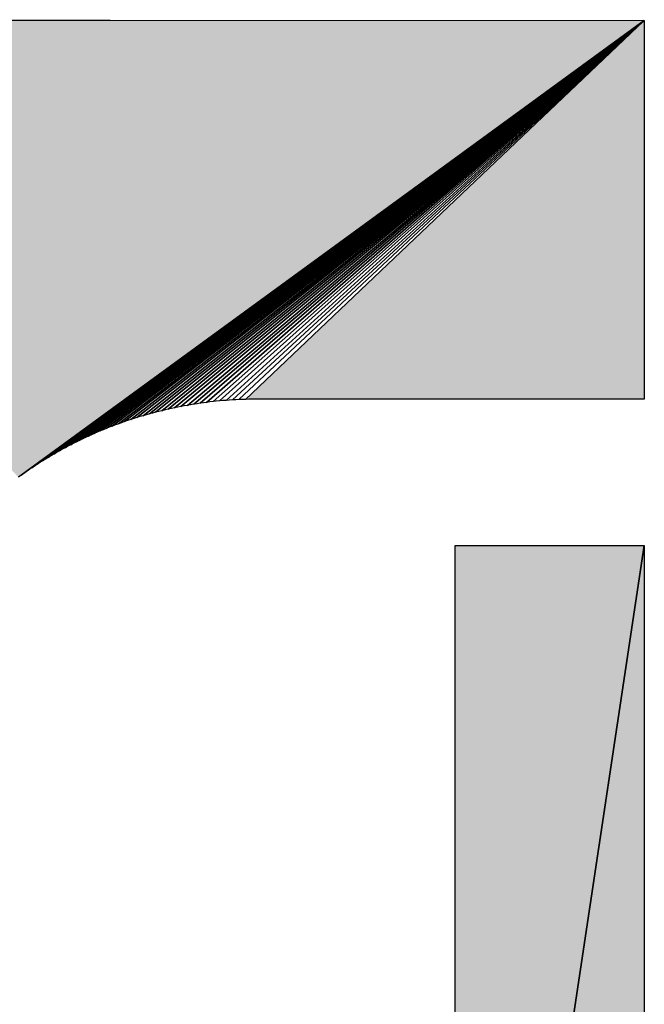
# Model space of a CAD drawing. Extents: x 0 to 594, y 0 to 420.
# Drawn here: x 67 to 68, y 373 to 375 of the extents above; entities that cross this region are included whole.
import ezdxf

# ---------------------------------------------------------------- set-up
doc = ezdxf.new("R2010")
doc.units = 0

msp = doc.modelspace()

# ---------------------------------------------------------------- linework, layer by layer
at = {"color": 7, "lineweight": 5, "ltscale": 0.059715}
msp.add_line((68.0378, 374.8833), (65.6492, 374.885), dxfattribs=at)
at = {"color": 7, "lineweight": 25, "ltscale": 0.059715}
msp.add_line((65.6492, 374.885), (68.0378, 374.8833), dxfattribs=at)
msp.add_line((65.6492, 374.885), (68.0378, 374.8833), dxfattribs=at)
at = {"color": 7, "lineweight": 5, "ltscale": 0.043119}
msp.add_line((66.6445, 373.8667), (68.0378, 374.8833), dxfattribs=at)
at = {"color": 7, "lineweight": 25, "ltscale": 0.043119}
for p, q in [((66.6445, 373.8667), (68.0378, 374.8833)), ((68.0378, 374.8833), (66.6445, 373.8667))]:
    msp.add_line(p, q, dxfattribs=at)
at = {"color": 7, "lineweight": 25, "ltscale": 0.042757}
for p, q in [((66.6563, 373.8751), (68.0378, 374.8833)), ((68.0378, 374.8833), (66.6563, 373.8751))]:
    msp.add_line(p, q, dxfattribs=at)
at = {"color": 7, "lineweight": 25, "ltscale": 0.042394}
for p, q in [((66.6684, 373.8832), (68.0378, 374.8833)), ((68.0378, 374.8833), (66.6684, 373.8832))]:
    msp.add_line(p, q, dxfattribs=at)
at = {"color": 7, "lineweight": 25, "ltscale": 0.042031}
for p, q in [((66.6805, 373.8912), (68.0378, 374.8833)), ((68.0378, 374.8833), (66.6805, 373.8912))]:
    msp.add_line(p, q, dxfattribs=at)
at = {"color": 7, "lineweight": 25, "ltscale": 0.041669}
for p, q in [((66.6928, 373.899), (68.0378, 374.8833)), ((68.0378, 374.8833), (66.6928, 373.899))]:
    msp.add_line(p, q, dxfattribs=at)
at = {"color": 7, "lineweight": 25, "ltscale": 0.041307}
for p, q in [((66.7052, 373.9066), (68.0378, 374.8833)), ((68.0378, 374.8833), (66.7052, 373.9066))]:
    msp.add_line(p, q, dxfattribs=at)
at = {"color": 7, "lineweight": 25, "ltscale": 0.040946}
for p, q in [((66.7177, 373.9139), (68.0378, 374.8833)), ((68.0378, 374.8833), (66.7177, 373.9139))]:
    msp.add_line(p, q, dxfattribs=at)
at = {"color": 7, "lineweight": 25, "ltscale": 0.040584}
for p, q in [((66.7303, 373.9211), (68.0378, 374.8833)), ((68.0378, 374.8833), (66.7303, 373.9211))]:
    msp.add_line(p, q, dxfattribs=at)
at = {"color": 7, "lineweight": 25, "ltscale": 0.040224}
for p, q in [((66.7431, 373.9281), (68.0378, 374.8833)), ((68.0378, 374.8833), (66.7431, 373.9281))]:
    msp.add_line(p, q, dxfattribs=at)
at = {"color": 7, "lineweight": 25, "ltscale": 0.039866}
for p, q in [((66.7559, 373.9349), (68.0378, 374.8833)), ((68.0378, 374.8833), (66.7559, 373.9349))]:
    msp.add_line(p, q, dxfattribs=at)
at = {"color": 7, "lineweight": 25, "ltscale": 0.039508}
for p, q in [((66.7688, 373.9415), (68.0378, 374.8833)), ((68.0378, 374.8833), (66.7688, 373.9415))]:
    msp.add_line(p, q, dxfattribs=at)
at = {"color": 7, "lineweight": 25, "ltscale": 0.039151}
for p, q in [((66.7819, 373.9478), (68.0378, 374.8833)), ((68.0378, 374.8833), (66.7819, 373.9478))]:
    msp.add_line(p, q, dxfattribs=at)
at = {"color": 7, "lineweight": 25, "ltscale": 0.038795}
for p, q in [((66.7951, 373.954), (68.0378, 374.8833)), ((68.0378, 374.8833), (66.7951, 373.954))]:
    msp.add_line(p, q, dxfattribs=at)
at = {"color": 7, "lineweight": 25, "ltscale": 0.038441}
for p, q in [((66.8083, 373.9599), (68.0378, 374.8833)), ((68.0378, 374.8833), (66.8083, 373.9599))]:
    msp.add_line(p, q, dxfattribs=at)
at = {"color": 7, "lineweight": 25, "ltscale": 0.038089}
for p, q in [((66.8216, 373.9657), (68.0378, 374.8833)), ((68.0378, 374.8833), (66.8216, 373.9657))]:
    msp.add_line(p, q, dxfattribs=at)
at = {"color": 7, "lineweight": 25, "ltscale": 0.037737}
for p, q in [((66.8351, 373.9712), (68.0378, 374.8833)), ((68.0378, 374.8833), (66.8351, 373.9712))]:
    msp.add_line(p, q, dxfattribs=at)
at = {"color": 7, "lineweight": 25, "ltscale": 0.037388}
for p, q in [((66.8486, 373.9765), (68.0378, 374.8833)), ((68.0378, 374.8833), (66.8486, 373.9765))]:
    msp.add_line(p, q, dxfattribs=at)
at = {"color": 7, "lineweight": 25, "ltscale": 0.03704}
for p, q in [((66.8622, 373.9816), (68.0378, 374.8833)), ((68.0378, 374.8833), (66.8622, 373.9816))]:
    msp.add_line(p, q, dxfattribs=at)
at = {"color": 7, "lineweight": 25, "ltscale": 0.036695}
for p, q in [((66.8759, 373.9865), (68.0378, 374.8833)), ((68.0378, 374.8833), (66.8759, 373.9865))]:
    msp.add_line(p, q, dxfattribs=at)
at = {"color": 7, "lineweight": 25, "ltscale": 0.036351}
for p, q in [((66.8897, 373.9911), (68.0378, 374.8833)), ((68.0378, 374.8833), (66.8897, 373.9911))]:
    msp.add_line(p, q, dxfattribs=at)
at = {"color": 7, "lineweight": 25, "ltscale": 0.036011}
for p, q in [((66.9035, 373.9955), (68.0378, 374.8833)), ((68.0378, 374.8833), (66.9035, 373.9955))]:
    msp.add_line(p, q, dxfattribs=at)
at = {"color": 7, "lineweight": 25, "ltscale": 0.035673}
for p, q in [((66.9174, 373.9998), (68.0378, 374.8833)), ((68.0378, 374.8833), (66.9174, 373.9998))]:
    msp.add_line(p, q, dxfattribs=at)
at = {"color": 7, "lineweight": 25, "ltscale": 0.035337}
for p, q in [((66.9314, 374.0038), (68.0378, 374.8833)), ((68.0378, 374.8833), (66.9314, 374.0038))]:
    msp.add_line(p, q, dxfattribs=at)
at = {"color": 7, "lineweight": 25, "ltscale": 0.035004}
for p, q in [((66.9454, 374.0075), (68.0378, 374.8833)), ((68.0378, 374.8833), (66.9454, 374.0075))]:
    msp.add_line(p, q, dxfattribs=at)
at = {"color": 7, "lineweight": 25, "ltscale": 0.034674}
for p, q in [((66.9595, 374.011), (68.0378, 374.8833)), ((68.0378, 374.8833), (66.9595, 374.011))]:
    msp.add_line(p, q, dxfattribs=at)
at = {"color": 7, "lineweight": 25, "ltscale": 0.034347}
for p, q in [((66.9737, 374.0144), (68.0378, 374.8833)), ((68.0378, 374.8833), (66.9737, 374.0144))]:
    msp.add_line(p, q, dxfattribs=at)
at = {"color": 7, "lineweight": 25, "ltscale": 0.034024}
for p, q in [((66.9878, 374.0175), (68.0378, 374.8833)), ((68.0378, 374.8833), (66.9878, 374.0175))]:
    msp.add_line(p, q, dxfattribs=at)
at = {"color": 7, "lineweight": 25, "ltscale": 0.033705}
for p, q in [((67.002, 374.0203), (68.0378, 374.8833)), ((68.0378, 374.8833), (67.002, 374.0203))]:
    msp.add_line(p, q, dxfattribs=at)
at = {"color": 7, "lineweight": 25, "ltscale": 0.033389}
for p, q in [((67.0163, 374.0229), (68.0378, 374.8833)), ((68.0378, 374.8833), (67.0163, 374.0229))]:
    msp.add_line(p, q, dxfattribs=at)
at = {"color": 7, "lineweight": 25, "ltscale": 0.033076}
for p, q in [((67.0307, 374.0254), (68.0378, 374.8833)), ((68.0378, 374.8833), (67.0307, 374.0254))]:
    msp.add_line(p, q, dxfattribs=at)
at = {"color": 7, "lineweight": 25, "ltscale": 0.032768}
for p, q in [((67.045, 374.0276), (68.0378, 374.8833)), ((68.0378, 374.8833), (67.045, 374.0276))]:
    msp.add_line(p, q, dxfattribs=at)
at = {"color": 7, "lineweight": 25, "ltscale": 0.032464}
for p, q in [((67.0594, 374.0295), (68.0378, 374.8833)), ((68.0378, 374.8833), (67.0594, 374.0295))]:
    msp.add_line(p, q, dxfattribs=at)
at = {"color": 7, "lineweight": 25, "ltscale": 0.032164}
for p, q in [((67.0739, 374.0312), (68.0378, 374.8833)), ((68.0378, 374.8833), (67.0739, 374.0312))]:
    msp.add_line(p, q, dxfattribs=at)
at = {"color": 7, "lineweight": 25, "ltscale": 0.031871}
for p, q in [((67.0883, 374.0327), (68.0378, 374.8833)), ((68.0378, 374.8833), (67.0883, 374.0327))]:
    msp.add_line(p, q, dxfattribs=at)
at = {"color": 7, "lineweight": 25, "ltscale": 0.03158}
for p, q in [((67.1028, 374.034), (68.0378, 374.8833)), ((68.0378, 374.8833), (67.1028, 374.034))]:
    msp.add_line(p, q, dxfattribs=at)
at = {"color": 7, "lineweight": 25, "ltscale": 0.031295}
for p, q in [((67.1173, 374.035), (68.0378, 374.8833)), ((68.0378, 374.8833), (67.1173, 374.035))]:
    msp.add_line(p, q, dxfattribs=at)
at = {"color": 7, "lineweight": 25, "ltscale": 0.031017}
for p, q in [((67.1317, 374.0358), (68.0378, 374.8833)), ((68.0378, 374.8833), (67.1317, 374.0358))]:
    msp.add_line(p, q, dxfattribs=at)
at = {"color": 7, "lineweight": 5, "ltscale": 0.030743}
msp.add_line((68.0378, 374.8833), (67.1463, 374.0363), dxfattribs=at)
at = {"color": 7, "lineweight": 25, "ltscale": 0.030743}
for p, q in [((67.1463, 374.0363), (68.0378, 374.8833)), ((68.0378, 374.8833), (67.1463, 374.0363))]:
    msp.add_line(p, q, dxfattribs=at)
at = {"color": 7, "lineweight": 5, "ltscale": 0.02117}
msp.add_line((68.0372, 374.0365), (68.0378, 374.8833), dxfattribs=at)
at = {"color": 7, "lineweight": 25, "ltscale": 0.02117}
msp.add_line((68.0378, 374.8833), (68.0372, 374.0365), dxfattribs=at)
msp.add_line((68.0378, 374.8833), (68.0372, 374.0365), dxfattribs=at)
at = {"color": 7, "lineweight": 25, "ltscale": 0.000180907}
msp.add_line((67.0883, 374.0327), (67.0811, 374.032), dxfattribs=at)
msp.add_line((67.0883, 374.0327), (67.0811, 374.032), dxfattribs=at)
at = {"color": 7, "lineweight": 25, "ltscale": 0.000182354}
msp.add_line((67.0956, 374.0334), (67.0883, 374.0327), dxfattribs=at)
msp.add_line((67.0956, 374.0334), (67.0883, 374.0327), dxfattribs=at)
at = {"color": 7, "lineweight": 25, "ltscale": 0.00018222}
msp.add_line((67.1028, 374.034), (67.0956, 374.0334), dxfattribs=at)
msp.add_line((67.1028, 374.034), (67.0956, 374.0334), dxfattribs=at)
at = {"color": 7, "lineweight": 25, "ltscale": 0.000180577}
msp.add_line((67.11, 374.0345), (67.1028, 374.034), dxfattribs=at)
msp.add_line((67.11, 374.0345), (67.1028, 374.034), dxfattribs=at)
at = {"color": 7, "lineweight": 25, "ltscale": 0.000181989}
for p, q in [((67.1173, 374.035), (67.11, 374.0345)), ((67.1173, 374.035), (67.11, 374.0345)), ((66.6805, 373.8912), (66.6744, 373.8872)), ((66.6805, 373.8912), (66.6744, 373.8872))]:
    msp.add_line(p, q, dxfattribs=at)
at = {"color": 7, "lineweight": 25, "ltscale": 0.000181893}
msp.add_line((67.1245, 374.0354), (67.1173, 374.035), dxfattribs=at)
msp.add_line((67.1245, 374.0354), (67.1173, 374.035), dxfattribs=at)
at = {"color": 7, "lineweight": 25, "ltscale": 0.000180286}
msp.add_line((67.1317, 374.0358), (67.1245, 374.0354), dxfattribs=at)
msp.add_line((67.1317, 374.0358), (67.1245, 374.0354), dxfattribs=at)
at = {"color": 7, "lineweight": 25, "ltscale": 0.00018174}
for p, q in [((67.139, 374.0361), (67.1317, 374.0358)), ((67.139, 374.0361), (67.1317, 374.0358)), ((66.9384, 374.0056), (66.9314, 374.0038)), ((66.9384, 374.0056), (66.9314, 374.0038))]:
    msp.add_line(p, q, dxfattribs=at)
at = {"color": 7, "lineweight": 25, "ltscale": 0.000181682}
msp.add_line((67.1463, 374.0363), (67.139, 374.0361), dxfattribs=at)
msp.add_line((67.1463, 374.0363), (67.139, 374.0361), dxfattribs=at)
at = {"color": 7, "lineweight": 5, "ltscale": 0.000177061}
msp.add_line((67.1463, 374.0363), (67.1534, 374.0365), dxfattribs=at)
at = {"color": 7, "lineweight": 25, "ltscale": 0.000177061}
msp.add_line((67.1534, 374.0365), (67.1463, 374.0363), dxfattribs=at)
msp.add_line((67.1534, 374.0365), (67.1463, 374.0363), dxfattribs=at)
at = {"color": 7, "lineweight": 5, "ltscale": 0.022096}
msp.add_line((67.1534, 374.0365), (68.0372, 374.0365), dxfattribs=at)
at = {"color": 7, "lineweight": 25, "ltscale": 0.022096}
msp.add_line((68.0372, 374.0365), (67.1534, 374.0365), dxfattribs=at)
msp.add_line((68.0372, 374.0365), (67.1534, 374.0365), dxfattribs=at)
at = {"color": 7, "lineweight": 25, "ltscale": 0.000182266}
msp.add_line((66.9595, 374.011), (66.9524, 374.0093), dxfattribs=at)
msp.add_line((66.9595, 374.011), (66.9524, 374.0093), dxfattribs=at)
at = {"color": 7, "lineweight": 25, "ltscale": 0.000181908}
msp.add_line((66.9666, 374.0127), (66.9595, 374.011), dxfattribs=at)
msp.add_line((66.9666, 374.0127), (66.9595, 374.011), dxfattribs=at)
at = {"color": 7, "lineweight": 25, "ltscale": 0.000181733}
for p, q in [((66.9737, 374.0144), (66.9666, 374.0127)), ((66.9737, 374.0144), (66.9666, 374.0127)), ((66.8083, 373.9599), (66.8017, 373.957)), ((66.8083, 373.9599), (66.8017, 373.957))]:
    msp.add_line(p, q, dxfattribs=at)
at = {"color": 7, "lineweight": 25, "ltscale": 0.000181228}
msp.add_line((66.9807, 374.0159), (66.9737, 374.0144), dxfattribs=at)
msp.add_line((66.9807, 374.0159), (66.9737, 374.0144), dxfattribs=at)
at = {"color": 7, "lineweight": 25, "ltscale": 0.000181066}
msp.add_line((66.9878, 374.0175), (66.9807, 374.0159), dxfattribs=at)
msp.add_line((66.9878, 374.0175), (66.9807, 374.0159), dxfattribs=at)
at = {"color": 7, "lineweight": 25, "ltscale": 0.000182245}
msp.add_line((66.995, 374.0189), (66.9878, 374.0175), dxfattribs=at)
msp.add_line((66.995, 374.0189), (66.9878, 374.0175), dxfattribs=at)
at = {"color": 7, "lineweight": 25, "ltscale": 0.000180448}
msp.add_line((67.002, 374.0203), (66.995, 374.0189), dxfattribs=at)
msp.add_line((67.002, 374.0203), (66.995, 374.0189), dxfattribs=at)
at = {"color": 7, "lineweight": 25, "ltscale": 0.000181657}
msp.add_line((67.0092, 374.0217), (67.002, 374.0203), dxfattribs=at)
msp.add_line((67.0092, 374.0217), (67.002, 374.0203), dxfattribs=at)
at = {"color": 7, "lineweight": 25, "ltscale": 0.000181381}
msp.add_line((67.0163, 374.0229), (67.0092, 374.0217), dxfattribs=at)
msp.add_line((67.0163, 374.0229), (67.0092, 374.0217), dxfattribs=at)
at = {"color": 7, "lineweight": 25, "ltscale": 0.000182751}
msp.add_line((67.0235, 374.0242), (67.0163, 374.0229), dxfattribs=at)
msp.add_line((67.0235, 374.0242), (67.0163, 374.0229), dxfattribs=at)
at = {"color": 7, "lineweight": 25, "ltscale": 0.000180867}
for p, q in [((67.0307, 374.0254), (67.0235, 374.0242)), ((67.0307, 374.0254), (67.0235, 374.0242)), ((66.7559, 373.9349), (66.7495, 373.9315)), ((66.7559, 373.9349), (66.7495, 373.9315))]:
    msp.add_line(p, q, dxfattribs=at)
at = {"color": 7, "lineweight": 25, "ltscale": 0.000182253}
msp.add_line((67.0379, 374.0265), (67.0307, 374.0254), dxfattribs=at)
msp.add_line((67.0379, 374.0265), (67.0307, 374.0254), dxfattribs=at)
at = {"color": 7, "lineweight": 25, "ltscale": 0.000180514}
msp.add_line((67.045, 374.0276), (67.0379, 374.0265), dxfattribs=at)
msp.add_line((67.045, 374.0276), (67.0379, 374.0265), dxfattribs=at)
at = {"color": 7, "lineweight": 25, "ltscale": 0.000181701}
for p, q in [((67.0522, 374.0285), (67.045, 374.0276)), ((67.0522, 374.0285), (67.045, 374.0276)), ((67.0594, 374.0295), (67.0522, 374.0285)), ((67.0594, 374.0295), (67.0522, 374.0285))]:
    msp.add_line(p, q, dxfattribs=at)
at = {"color": 7, "lineweight": 25, "ltscale": 0.000181317}
msp.add_line((67.0666, 374.0304), (67.0594, 374.0295), dxfattribs=at)
msp.add_line((67.0666, 374.0304), (67.0594, 374.0295), dxfattribs=at)
at = {"color": 7, "lineweight": 25, "ltscale": 0.000182832}
msp.add_line((67.0739, 374.0312), (67.0666, 374.0304), dxfattribs=at)
msp.add_line((67.0739, 374.0312), (67.0666, 374.0304), dxfattribs=at)
at = {"color": 7, "lineweight": 25, "ltscale": 0.000181061}
msp.add_line((67.0811, 374.032), (67.0739, 374.0312), dxfattribs=at)
msp.add_line((67.0811, 374.032), (67.0739, 374.0312), dxfattribs=at)
at = {"color": 7, "lineweight": 25, "ltscale": 0.000182157}
msp.add_line((66.8828, 373.9888), (66.8759, 373.9865), dxfattribs=at)
msp.add_line((66.8828, 373.9888), (66.8759, 373.9865), dxfattribs=at)
at = {"color": 7, "lineweight": 25, "ltscale": 0.000181913}
msp.add_line((66.8897, 373.9911), (66.8828, 373.9888), dxfattribs=at)
msp.add_line((66.8897, 373.9911), (66.8828, 373.9888), dxfattribs=at)
at = {"color": 7, "lineweight": 25, "ltscale": 0.000181196}
msp.add_line((66.8966, 373.9933), (66.8897, 373.9911), dxfattribs=at)
msp.add_line((66.8966, 373.9933), (66.8897, 373.9911), dxfattribs=at)
at = {"color": 7, "lineweight": 25, "ltscale": 0.000180963}
msp.add_line((66.9035, 373.9955), (66.8966, 373.9933), dxfattribs=at)
msp.add_line((66.9035, 373.9955), (66.8966, 373.9933), dxfattribs=at)
at = {"color": 7, "lineweight": 25, "ltscale": 0.000181741}
for p, q in [((66.9104, 373.9977), (66.9035, 373.9955)), ((66.9104, 373.9977), (66.9035, 373.9955)), ((66.9174, 373.9998), (66.9104, 373.9977)), ((66.9174, 373.9998), (66.9104, 373.9977))]:
    msp.add_line(p, q, dxfattribs=at)
at = {"color": 7, "lineweight": 25, "ltscale": 0.000182558}
msp.add_line((66.9244, 374.0018), (66.9174, 373.9998), dxfattribs=at)
msp.add_line((66.9244, 374.0018), (66.9174, 373.9998), dxfattribs=at)
at = {"color": 7, "lineweight": 25, "ltscale": 0.000180881}
msp.add_line((66.9314, 374.0038), (66.9244, 374.0018), dxfattribs=at)
msp.add_line((66.9314, 374.0038), (66.9244, 374.0018), dxfattribs=at)
at = {"color": 7, "lineweight": 25, "ltscale": 0.000181543}
msp.add_line((66.9454, 374.0075), (66.9384, 374.0056), dxfattribs=at)
msp.add_line((66.9454, 374.0075), (66.9384, 374.0056), dxfattribs=at)
at = {"color": 7, "lineweight": 25, "ltscale": 0.000181158}
msp.add_line((66.9524, 374.0093), (66.9454, 374.0075), dxfattribs=at)
msp.add_line((66.9524, 374.0093), (66.9454, 374.0075), dxfattribs=at)
at = {"color": 7, "lineweight": 25, "ltscale": 0.000181639}
msp.add_line((66.8283, 373.9684), (66.8216, 373.9657), dxfattribs=at)
msp.add_line((66.8283, 373.9684), (66.8216, 373.9657), dxfattribs=at)
at = {"color": 7, "lineweight": 25, "ltscale": 0.000182762}
msp.add_line((66.8351, 373.9712), (66.8283, 373.9684), dxfattribs=at)
msp.add_line((66.8351, 373.9712), (66.8283, 373.9684), dxfattribs=at)
at = {"color": 7, "lineweight": 25, "ltscale": 0.000180776}
msp.add_line((66.8418, 373.9739), (66.8351, 373.9712), dxfattribs=at)
msp.add_line((66.8418, 373.9739), (66.8351, 373.9712), dxfattribs=at)
at = {"color": 7, "lineweight": 25, "ltscale": 0.000181637}
for p, q in [((66.8486, 373.9765), (66.8418, 373.9739)), ((66.8486, 373.9765), (66.8418, 373.9739)), ((66.6504, 373.8709), (66.6445, 373.8667)), ((66.6504, 373.8709), (66.6445, 373.8667))]:
    msp.add_line(p, q, dxfattribs=at)
at = {"color": 7, "lineweight": 25, "ltscale": 0.00018252}
msp.add_line((66.8554, 373.9791), (66.8486, 373.9765), dxfattribs=at)
msp.add_line((66.8554, 373.9791), (66.8486, 373.9765), dxfattribs=at)
at = {"color": 7, "lineweight": 25, "ltscale": 0.000180823}
for p, q in [((66.8622, 373.9816), (66.8554, 373.9791)), ((66.8622, 373.9816), (66.8554, 373.9791)), ((66.8216, 373.9657), (66.815, 373.9628)), ((66.8216, 373.9657), (66.815, 373.9628))]:
    msp.add_line(p, q, dxfattribs=at)
at = {"color": 7, "lineweight": 25, "ltscale": 0.000181471}
msp.add_line((66.869, 373.984), (66.8622, 373.9816), dxfattribs=at)
msp.add_line((66.869, 373.984), (66.8622, 373.9816), dxfattribs=at)
at = {"color": 7, "lineweight": 25, "ltscale": 0.000181215}
msp.add_line((66.8759, 373.9865), (66.869, 373.984), dxfattribs=at)
msp.add_line((66.8759, 373.9865), (66.869, 373.984), dxfattribs=at)
at = {"color": 7, "lineweight": 25, "ltscale": 0.000181863}
msp.add_line((66.7754, 373.9447), (66.7688, 373.9415), dxfattribs=at)
msp.add_line((66.7754, 373.9447), (66.7688, 373.9415), dxfattribs=at)
at = {"color": 7, "lineweight": 25, "ltscale": 0.000181528}
msp.add_line((66.7819, 373.9478), (66.7754, 373.9447), dxfattribs=at)
msp.add_line((66.7819, 373.9478), (66.7754, 373.9447), dxfattribs=at)
at = {"color": 7, "lineweight": 25, "ltscale": 0.000181921}
msp.add_line((66.7885, 373.9509), (66.7819, 373.9478), dxfattribs=at)
msp.add_line((66.7885, 373.9509), (66.7819, 373.9478), dxfattribs=at)
at = {"color": 7, "lineweight": 25, "ltscale": 0.000181599}
msp.add_line((66.7951, 373.954), (66.7885, 373.9509), dxfattribs=at)
msp.add_line((66.7951, 373.954), (66.7885, 373.9509), dxfattribs=at)
at = {"color": 7, "lineweight": 25, "ltscale": 0.00018128}
msp.add_line((66.8017, 373.957), (66.7951, 373.954), dxfattribs=at)
msp.add_line((66.8017, 373.957), (66.7951, 373.954), dxfattribs=at)
at = {"color": 7, "lineweight": 25, "ltscale": 0.000181427}
msp.add_line((66.815, 373.9628), (66.8083, 373.9599), dxfattribs=at)
msp.add_line((66.815, 373.9628), (66.8083, 373.9599), dxfattribs=at)
at = {"color": 7, "lineweight": 25, "ltscale": 0.000181331}
msp.add_line((66.7367, 373.9247), (66.7303, 373.9211), dxfattribs=at)
msp.add_line((66.7367, 373.9247), (66.7303, 373.9211), dxfattribs=at)
at = {"color": 7, "lineweight": 25, "ltscale": 0.000182303}
msp.add_line((66.7431, 373.9281), (66.7367, 373.9247), dxfattribs=at)
msp.add_line((66.7431, 373.9281), (66.7367, 373.9247), dxfattribs=at)
at = {"color": 7, "lineweight": 25, "ltscale": 0.00018158}
msp.add_line((66.7495, 373.9315), (66.7431, 373.9281), dxfattribs=at)
msp.add_line((66.7495, 373.9315), (66.7431, 373.9281), dxfattribs=at)
at = {"color": 7, "lineweight": 25, "ltscale": 0.000181522}
msp.add_line((66.7624, 373.9382), (66.7559, 373.9349), dxfattribs=at)
msp.add_line((66.7624, 373.9382), (66.7559, 373.9349), dxfattribs=at)
at = {"color": 7, "lineweight": 25, "ltscale": 0.000181177}
msp.add_line((66.7688, 373.9415), (66.7624, 373.9382), dxfattribs=at)
msp.add_line((66.7688, 373.9415), (66.7624, 373.9382), dxfattribs=at)
at = {"color": 7, "lineweight": 25, "ltscale": 0.000181235}
msp.add_line((66.6989, 373.9028), (66.6928, 373.899), dxfattribs=at)
msp.add_line((66.6989, 373.9028), (66.6928, 373.899), dxfattribs=at)
at = {"color": 7, "lineweight": 25, "ltscale": 0.000182137}
msp.add_line((66.7052, 373.9066), (66.6989, 373.9028), dxfattribs=at)
msp.add_line((66.7052, 373.9066), (66.6989, 373.9028), dxfattribs=at)
at = {"color": 7, "lineweight": 25, "ltscale": 0.000180958}
msp.add_line((66.7114, 373.9103), (66.7052, 373.9066), dxfattribs=at)
msp.add_line((66.7114, 373.9103), (66.7052, 373.9066), dxfattribs=at)
at = {"color": 7, "lineweight": 25, "ltscale": 0.000181887}
msp.add_line((66.7177, 373.9139), (66.7114, 373.9103), dxfattribs=at)
msp.add_line((66.7177, 373.9139), (66.7114, 373.9103), dxfattribs=at)
at = {"color": 7, "lineweight": 25, "ltscale": 0.000181504}
msp.add_line((66.724, 373.9176), (66.7177, 373.9139), dxfattribs=at)
msp.add_line((66.724, 373.9176), (66.7177, 373.9139), dxfattribs=at)
at = {"color": 7, "lineweight": 25, "ltscale": 0.000182074}
msp.add_line((66.7303, 373.9211), (66.724, 373.9176), dxfattribs=at)
msp.add_line((66.7303, 373.9211), (66.724, 373.9176), dxfattribs=at)
at = {"color": 7, "lineweight": 25, "ltscale": 0.000181143}
msp.add_line((66.6623, 373.8792), (66.6563, 373.8751), dxfattribs=at)
msp.add_line((66.6623, 373.8792), (66.6563, 373.8751), dxfattribs=at)
at = {"color": 7, "lineweight": 25, "ltscale": 0.000181978}
msp.add_line((66.6684, 373.8832), (66.6623, 373.8792), dxfattribs=at)
msp.add_line((66.6684, 373.8832), (66.6623, 373.8792), dxfattribs=at)
at = {"color": 7, "lineweight": 25, "ltscale": 0.000181554}
msp.add_line((66.6744, 373.8872), (66.6684, 373.8832), dxfattribs=at)
msp.add_line((66.6744, 373.8872), (66.6684, 373.8832), dxfattribs=at)
at = {"color": 7, "lineweight": 25, "ltscale": 0.000181162}
msp.add_line((66.6866, 373.8951), (66.6805, 373.8912), dxfattribs=at)
msp.add_line((66.6866, 373.8951), (66.6805, 373.8912), dxfattribs=at)
at = {"color": 7, "lineweight": 25, "ltscale": 0.000182042}
msp.add_line((66.6928, 373.899), (66.6866, 373.8951), dxfattribs=at)
msp.add_line((66.6928, 373.899), (66.6866, 373.8951), dxfattribs=at)
at = {"color": 7, "lineweight": 5, "ltscale": 0.000182081}
msp.add_line((66.6386, 373.8625), (66.6445, 373.8667), dxfattribs=at)
at = {"color": 7, "lineweight": 25, "ltscale": 0.000182081}
msp.add_line((66.6445, 373.8667), (66.6386, 373.8625), dxfattribs=at)
msp.add_line((66.6445, 373.8667), (66.6386, 373.8625), dxfattribs=at)
at = {"color": 7, "lineweight": 25, "ltscale": 0.000180757}
msp.add_line((66.6563, 373.8751), (66.6504, 373.8709), dxfattribs=at)
msp.add_line((66.6563, 373.8751), (66.6504, 373.8709), dxfattribs=at)
at = {"color": 7, "lineweight": 5, "ltscale": 0.070879}
for p, q in [((68.0378, 373.7093), (67.6147, 370.9059)), ((67.6147, 370.9059), (68.0378, 373.7093))]:
    msp.add_line(p, q, dxfattribs=at)
at = {"color": 7, "lineweight": 5, "ltscale": 0.070085}
msp.add_line((67.6147, 373.7093), (67.6147, 370.9059), dxfattribs=at)
at = {"color": 7, "lineweight": 5, "ltscale": 0.010579}
msp.add_line((68.0378, 373.7093), (67.6147, 373.7093), dxfattribs=at)
at = {"color": 7, "lineweight": 25, "ltscale": 0.070085}
msp.add_line((67.6147, 370.9059), (67.6147, 373.7093), dxfattribs=at)
msp.add_line((67.6147, 370.9059), (67.6147, 373.7093), dxfattribs=at)
at = {"color": 7, "lineweight": 25, "ltscale": 0.010579}
msp.add_line((67.6147, 373.7093), (68.0378, 373.7093), dxfattribs=at)
msp.add_line((67.6147, 373.7093), (68.0378, 373.7093), dxfattribs=at)
at = {"color": 7, "lineweight": 25, "ltscale": 0.070879}
for p, q in [((67.6147, 370.9059), (68.0378, 373.7093)), ((68.0378, 373.7093), (67.6147, 370.9059))]:
    msp.add_line(p, q, dxfattribs=at)
at = {"color": 7, "lineweight": 5, "ltscale": 0.080664}
msp.add_line((68.0378, 370.4827), (68.0378, 373.7093), dxfattribs=at)
at = {"color": 7, "lineweight": 25, "ltscale": 0.080664}
msp.add_line((68.0378, 373.7093), (68.0378, 370.4827), dxfattribs=at)
msp.add_line((68.0378, 373.7093), (68.0378, 370.4827), dxfattribs=at)
at = {"color": 7, "lineweight": 25}
for points in [[(65.6492, 374.885), (68.0378, 374.8833), (68.0372, 374.0365), (67.1534, 374.0365), (67.1463, 374.0363), (67.139, 374.0361), (67.1317, 374.0358), (67.1245, 374.0354), (67.1173, 374.035), (67.11, 374.0345), (67.1028, 374.034), (67.0956, 374.0334), (67.0883, 374.0327), (67.0811, 374.032), (67.0739, 374.0312), (67.0666, 374.0304), (67.0594, 374.0295), (67.0522, 374.0285), (67.045, 374.0276), (67.0379, 374.0265), (67.0307, 374.0254), (67.0235, 374.0242), (67.0163, 374.0229), (67.0092, 374.0217), (67.002, 374.0203), (66.995, 374.0189), (66.9878, 374.0175), (66.9807, 374.0159), (66.9737, 374.0144), (66.9666, 374.0127), (66.9595, 374.011), (66.9524, 374.0093), (66.9454, 374.0075), (66.9384, 374.0056), (66.9314, 374.0038), (66.9244, 374.0018), (66.9174, 373.9998), (66.9104, 373.9977), (66.9035, 373.9955), (66.8966, 373.9933), (66.8897, 373.9911), (66.8828, 373.9888), (66.8759, 373.9865), (66.869, 373.984), (66.8622, 373.9816), (66.8554, 373.9791), (66.8486, 373.9765), (66.8418, 373.9739), (66.8351, 373.9712), (66.8283, 373.9684), (66.8216, 373.9657), (66.815, 373.9628), (66.8083, 373.9599), (66.8017, 373.957), (66.7951, 373.954), (66.7885, 373.9509), (66.7819, 373.9478), (66.7754, 373.9447), (66.7688, 373.9415), (66.7624, 373.9382), (66.7559, 373.9349), (66.7495, 373.9315), (66.7431, 373.9281), (66.7367, 373.9247), (66.7303, 373.9211), (66.724, 373.9176), (66.7177, 373.9139), (66.7114, 373.9103), (66.7052, 373.9066), (66.6989, 373.9028), (66.6928, 373.899), (66.6866, 373.8951), (66.6805, 373.8912), (66.6744, 373.8872), (66.6684, 373.8832), (66.6623, 373.8792), (66.6563, 373.8751), (66.6504, 373.8709), (66.6445, 373.8667), (66.6386, 373.8625)], [(67.6147, 370.9059), (67.6147, 373.7093), (68.0378, 373.7093), (68.0378, 370.4827)]]:
    msp.add_lwpolyline(points, dxfattribs=at)
at = {"color": 7, "lineweight": 5}
for points in [[(66.6386, 373.8625), (66.6445, 373.8667), (65.6492, 374.885), (68.0378, 374.8833)], [(67.1534, 374.0365), (68.0372, 374.0365), (67.1463, 374.0363), (68.0378, 374.8833)], [(67.6147, 370.9059), (65.2193, 370.9059), (68.0378, 373.7093), (68.0378, 370.4827)], [(67.6147, 370.9059), (68.0378, 373.7093), (67.6147, 373.7093)]]:
    msp.add_solid(points, dxfattribs=at)

doc.saveas('drawing.dxf')
